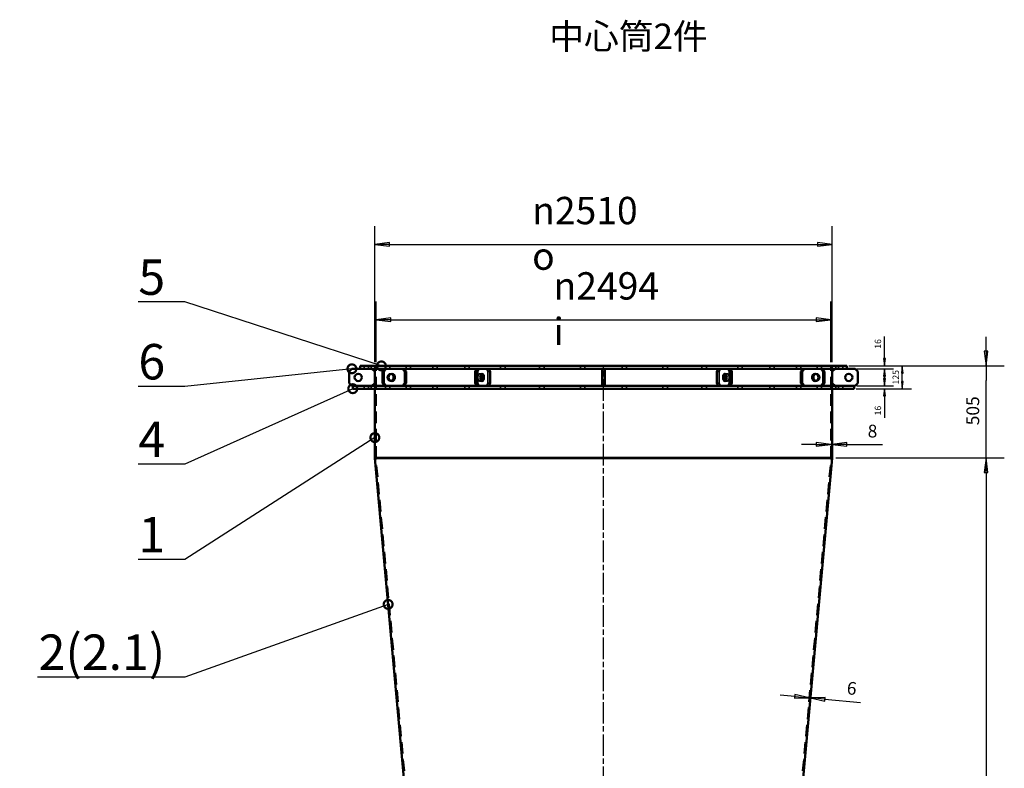
# Model space of a CAD drawing. Units: inches. Extents: x -306164 to 745131, y -1084036 to -1045852.
# Drawn here: x 604002 to 609407, y -1061909 to -1057801 of the extents above; entities that cross this region are included whole.
import ezdxf
from ezdxf import colors
from ezdxf.entities.mleader import LeaderData, LeaderLine
from ezdxf.math import Vec2, Vec3

# ---------------------------------------------------------------- set-up
doc = ezdxf.new("R2010")
doc.units = ezdxf.units.IN
doc.header["$LTSCALE"] = 5
doc.header["$MEASUREMENT"] = 0
doc.header["$PDSIZE"] = -5
doc.linetypes.add('CHAIN', pattern=[0.3543, 0.2362, -0.0295, 0.0591, -0.0295])
doc.linetypes.add('DASHED', pattern=[0.75, 0.5, -0.25])
doc.layers.get('0').update_dxf_attribs({"lineweight": 18})
doc.layers.get('DEFPOINTS').update_dxf_attribs({"lineweight": 18})
for name, color, linetype, lineweight in [('Center Mark (ISO)', 7, 'Continuous', 25), ('Dimension (ISO)', 4, 'Continuous', 25), ('Hidden (ISO)', 5, 'DASHED', 35), ('Symbol (ISO)', 3, 'Continuous', 25), ('Visible (ISO)', 7, 'Continuous', 50)]:
    doc.layers.add(name, color=color, linetype=linetype, lineweight=lineweight)
doc.layers.add('discription', color=3, linetype='Continuous')
doc.styles.add('Note Text (ISO)', font='tahoma.ttf')
doc.dimstyles.new('Default (GB)', dxfattribs={"dimtxt": 70, "dimasz": 80, "dimexe": 100, "dimexo": 20, "dimgap": 15, "dimtad": 1, "dimrnd": 1e-08, "dimdsep": 46, "dimtxsty": 'Note Text (ISO)', "dimblk": 'Filled-1', "dimcen": 0.09, "dimdle": 200, "dimclrd": 256, "dimclre": 256, "dimclrt": 256, "dimazin": 2, "dimtfac": 0.05, "dimtmove": 0, "dimatfit": 3, "dimldrblk": 'Filled-1', "dimfxl": 1, "dimtolj": 1, "dimtzin": 0, "dimlwd": -1, "dimlwe": -1, "dimarcsym": 0})

# ---------------------------------------------------------------- blocks, each defined once
blk = doc.blocks.new('Filled-1')
at = {"color": 0}
for p, q in [((0, 0), (-1, 0.125)), ((-1, 0.125), (-1, -0.125)), ((-1, 0), (0, 0)), ((-1, -0.125), (0, 0))]:
    blk.add_line(p, q, dxfattribs=at)
at = {"color": 0, "flags": 128}
blk.add_lwpolyline([(-1, -0.125), (0, 0), (-1, 0.125), (-1, -0.125)], dxfattribs=at)
at = {"color": 0}
blk.add_solid([(-1, -0.125), (0, 0), (-1, 0.125), (-1, -0.125)], dxfattribs=at)
blk = doc.blocks.new('*D22809')
at = {"layer": 'DEFPOINTS', "color": 0, "transparency": 16777216}
for p in [(608453.6, -1059447.8), (605959.6, -1059701.1), (608453.6, -1059701.1)]:
    blk.add_point(p, dxfattribs=at)
at = {"layer": 'Dimension (ISO)', "transparency": 16777216}
for p, q in [((605959.6, -1059681.1), (605959.6, -1059347.8)), ((608453.6, -1059681.1), (608453.6, -1059347.8)), ((606039.6, -1059447.8), (608373.6, -1059447.8))]:
    blk.add_line(p, q, dxfattribs=at)
at = {"layer": 'Dimension (ISO)', "transparency": 16777216, "xscale": 80, "yscale": 80, "zscale": 80, "rotation": 180}
blk.add_blockref('Filled-1', (605959.6, -1059447.8), dxfattribs=at)
at = {"layer": 'Dimension (ISO)', "transparency": 16777216, "xscale": 80, "yscale": 80, "zscale": 80}
blk.add_blockref('Filled-1', (608453.6, -1059447.8), dxfattribs=at)
at = {"layer": 'Dimension (ISO)', "transparency": 16777216, "insert": (606932.4, -1059187.1), "char_height": 70, "attachment_point": 1, "style": 'Note Text (ISO)'}
blk.add_mtext('\\A1;\\fAIGDT|b0|i0;\\H150.0000;n\\fTahoma|b0|i0;\\H150.0000;2494 i', dxfattribs=at)
blk = doc.blocks.new('*D22810')
at = {"layer": 'DEFPOINTS', "color": 0, "transparency": 16777216}
for p in [(608461.6, -1059034.3), (605951.6, -1059701.1), (608461.6, -1059701.1)]:
    blk.add_point(p, dxfattribs=at)
at = {"layer": 'Dimension (ISO)', "transparency": 16777216}
for p, q in [((605951.6, -1059681.1), (605951.6, -1058934.3)), ((608461.6, -1059681.1), (608461.6, -1058934.3)), ((606031.6, -1059034.3), (608381.6, -1059034.3))]:
    blk.add_line(p, q, dxfattribs=at)
at = {"layer": 'Dimension (ISO)', "transparency": 16777216, "xscale": 80, "yscale": 80, "zscale": 80, "rotation": 180}
blk.add_blockref('Filled-1', (605951.6, -1059034.3), dxfattribs=at)
at = {"layer": 'Dimension (ISO)', "transparency": 16777216, "xscale": 80, "yscale": 80, "zscale": 80}
blk.add_blockref('Filled-1', (608461.6, -1059034.3), dxfattribs=at)
at = {"layer": 'Dimension (ISO)', "transparency": 16777216, "insert": (606815, -1058773.6), "char_height": 70, "attachment_point": 1, "style": 'Note Text (ISO)'}
blk.add_mtext('\\A1;\\fAIGDT|b0|i0;\\H150.0000;n\\fTahoma|b0|i0;\\H150.0000;2510 o', dxfattribs=at)
blk = doc.blocks.new('*D22811')
at = {"layer": 'DEFPOINTS', "color": 0, "transparency": 16777216}
for p in [(608453.6, -1060017.9), (608461.6, -1060017.9), (608461.6, -1060132.1)]:
    blk.add_point(p, dxfattribs=at)
at = {"layer": 'Dimension (ISO)', "transparency": 16777216}
for p, q in [((608373.6, -1060132.1), (608293.6, -1060132.1)), ((608453.6, -1060132.1), (608461.6, -1060132.1)), ((608541.6, -1060132.1), (608737.2, -1060132.1))]:
    blk.add_line(p, q, dxfattribs=at)
at = {"layer": 'Dimension (ISO)', "transparency": 16777216, "xscale": 80, "yscale": 80, "zscale": 80}
blk.add_blockref('Filled-1', (608453.6, -1060132.1), dxfattribs=at)
at = {"layer": 'Dimension (ISO)', "transparency": 16777216, "xscale": 80, "yscale": 80, "zscale": 80, "rotation": 180}
blk.add_blockref('Filled-1', (608461.6, -1060132.1), dxfattribs=at)
at = {"layer": 'Dimension (ISO)', "transparency": 16777216, "insert": (608656.6, -1060023.9), "char_height": 70, "attachment_point": 1, "style": 'Note Text (ISO)'}
blk.add_mtext('\\A1;8', dxfattribs=at)
blk = doc.blocks.new('*D22812')
at = {"layer": 'DEFPOINTS', "color": 0, "transparency": 16777216}
for p in [(608342.1, -1061522.9), (608308.3, -1061829.1), (608314.3, -1061829.6)]:
    blk.add_point(p, dxfattribs=at)
at = {"layer": 'Dimension (ISO)', "transparency": 16777216}
for p, q in [((608256.4, -1061515.2), (608176.8, -1061507.9)), ((608336.1, -1061522.4), (608342.1, -1061522.9)), ((608421.8, -1061530.2), (608616.4, -1061547.8))]:
    blk.add_line(p, q, dxfattribs=at)
at = {"layer": 'Dimension (ISO)', "transparency": 16777216, "xscale": 80, "yscale": 80, "zscale": 80}
for p, rotation in [((608336.1, -1061522.4), 354.8142984407589), ((608342.1, -1061522.9), 174.8142984407589)]:
    blk.add_blockref('Filled-1', p, dxfattribs=dict(at, rotation=rotation))
at = {"layer": 'Dimension (ISO)', "transparency": 16777216, "insert": (608546, -1061433.2), "char_height": 70, "attachment_point": 1, "rotation": 354.8143, "style": 'Note Text (ISO)'}
blk.add_mtext('\\A1;6', dxfattribs=at)
blk = doc.blocks.new('*D22814')
at = {"layer": 'DEFPOINTS', "color": 0, "transparency": 16777216}
for p in [(608461.6, -1060206.1), (608176.6, -1064556.1), (609306.6, -1064556.1)]:
    blk.add_point(p, dxfattribs=at)
at = {"layer": 'Dimension (ISO)', "transparency": 16777216}
for p, q in [((608481.6, -1060206.1), (609406.6, -1060206.1)), ((609306.6, -1060286.1), (609306.6, -1064476.1)), ((608196.6, -1064556.1), (609406.6, -1064556.1))]:
    blk.add_line(p, q, dxfattribs=at)
at = {"layer": 'Dimension (ISO)', "transparency": 16777216, "xscale": 80, "yscale": 80, "zscale": 80}
for p, rotation in [((609306.6, -1060206.1), 90), ((609306.6, -1064556.1), 270)]:
    blk.add_blockref('Filled-1', p, dxfattribs=dict(at, rotation=rotation))
at = {"layer": 'Dimension (ISO)', "transparency": 16777216, "insert": (609198.7, -1062425.7), "char_height": 70, "attachment_point": 1, "rotation": 90, "style": 'Note Text (ISO)'}
blk.add_mtext('\\A1;4350', dxfattribs=at)
blk = doc.blocks.new('*D22815')
at = {"layer": 'DEFPOINTS', "color": 0, "transparency": 16777216}
for p in [(608542.6, -1059701.1), (609306.6, -1059701.1), (608461.6, -1060206.1)]:
    blk.add_point(p, dxfattribs=at)
at = {"layer": 'Dimension (ISO)', "transparency": 16777216}
for p, q in [((609306.6, -1059621.1), (609306.6, -1059541.1)), ((608562.6, -1059701.1), (609406.6, -1059701.1)), ((609306.6, -1059701.1), (609306.6, -1059781.1)), ((609306.6, -1060126.1), (609306.6, -1059781.1)), ((609306.6, -1060206.1), (609306.6, -1060126.1)), ((608481.6, -1060206.1), (609406.6, -1060206.1)), ((609306.6, -1060286.1), (609306.6, -1060366.1))]:
    blk.add_line(p, q, dxfattribs=at)
at = {"layer": 'Dimension (ISO)', "transparency": 16777216, "xscale": 80, "yscale": 80, "zscale": 80}
for p, rotation in [((609306.6, -1059701.1), 270), ((609306.6, -1060206.1), 90)]:
    blk.add_blockref('Filled-1', p, dxfattribs=dict(at, rotation=rotation))
at = {"layer": 'Dimension (ISO)', "transparency": 16777216, "insert": (609198.7, -1060027), "char_height": 70, "attachment_point": 1, "rotation": 90, "style": 'Note Text (ISO)'}
blk.add_mtext('\\A1;505', dxfattribs=at)
blk = doc.blocks.new('_DotSmall')
at = {"color": 0, "linetype": 'ByBlock', "const_width": 0.5}
blk.add_lwpolyline([(-0.0625, 0, 1), (0.0625, 0, 1)], format="xyb", close=True, dxfattribs=at)
blk = doc.blocks.new('*D22823')
at = {"layer": 'DEFPOINTS', "color": 0, "transparency": 16777216}
for p in [(608542.6, -1059701.1), (608846.4, -1059701.1), (608582.6, -1059826.1)]:
    blk.add_point(p, dxfattribs=at)
at = {"layer": 'Dimension (ISO)', "transparency": 16777216}
for p, q in [((608552.6, -1059701.1), (608896.4, -1059701.1)), ((608846.4, -1059786.1), (608846.4, -1059741.1)), ((608592.6, -1059826.1), (608896.4, -1059826.1))]:
    blk.add_line(p, q, dxfattribs=at)
at = {"layer": 'Dimension (ISO)', "transparency": 16777216, "xscale": 40, "yscale": 40, "zscale": 40}
for p, rotation in [((608846.4, -1059701.1), 90), ((608846.4, -1059826.1), 270)]:
    blk.add_blockref('Filled-1', p, dxfattribs=dict(at, rotation=rotation))
at = {"layer": 'Dimension (ISO)', "transparency": 16777216, "insert": (608810.6, -1059763.6), "char_height": 35, "attachment_point": 5, "rotation": 90, "style": 'Note Text (ISO)'}
blk.add_mtext('\\A1;125', dxfattribs=at)
blk = doc.blocks.new('*D22824')
at = {"layer": 'DEFPOINTS', "color": 0, "transparency": 16777216}
for p in [(608542.6, -1059701.1), (608587.6, -1059717.1), (608748.6, -1059701.1)]:
    blk.add_point(p, dxfattribs=at)
at = {"layer": 'Dimension (ISO)', "transparency": 16777216}
for p, q in [((608748.6, -1059661.1), (608748.6, -1059540.4)), ((608552.6, -1059701.1), (608798.6, -1059701.1)), ((608597.6, -1059717.1), (608798.6, -1059717.1)), ((608748.6, -1059757.1), (608748.6, -1059797.1))]:
    blk.add_line(p, q, dxfattribs=at)
at = {"layer": 'Dimension (ISO)', "transparency": 16777216, "xscale": 40, "yscale": 40, "zscale": 40}
for p, rotation in [((608748.6, -1059701.1), 270), ((608748.6, -1059717.1), 90)]:
    blk.add_blockref('Filled-1', p, dxfattribs=dict(at, rotation=rotation))
at = {"layer": 'Dimension (ISO)', "transparency": 16777216, "insert": (608712.9, -1059580.7), "char_height": 35, "attachment_point": 5, "rotation": 90, "style": 'Note Text (ISO)'}
blk.add_mtext('\\A1;16', dxfattribs=at)
blk = doc.blocks.new('*D22825')
at = {"layer": 'DEFPOINTS', "color": 0, "transparency": 16777216}
for p in [(608582.6, -1059826.1), (608587.6, -1059810.1), (608748.6, -1059826.1)]:
    blk.add_point(p, dxfattribs=at)
at = {"layer": 'Dimension (ISO)', "transparency": 16777216}
for p, q in [((608748.6, -1059770.1), (608748.6, -1059730.1)), ((608592.6, -1059826.1), (608798.6, -1059826.1)), ((608597.6, -1059810.1), (608798.6, -1059810.1)), ((608748.6, -1059866.1), (608748.6, -1059986.7))]:
    blk.add_line(p, q, dxfattribs=at)
at = {"layer": 'Dimension (ISO)', "transparency": 16777216, "xscale": 40, "yscale": 40, "zscale": 40}
for p, rotation in [((608748.6, -1059810.1), 270), ((608748.6, -1059826.1), 90)]:
    blk.add_blockref('Filled-1', p, dxfattribs=dict(at, rotation=rotation))
at = {"layer": 'Dimension (ISO)', "transparency": 16777216, "insert": (608712.9, -1059946.4), "char_height": 35, "attachment_point": 5, "rotation": 90, "style": 'Note Text (ISO)'}
blk.add_mtext('\\A1;16', dxfattribs=at)

msp = doc.modelspace()

# ---------------------------------------------------------------- linework, layer by layer
at = {"layer": 'Center Mark (ISO)', "linetype": 'CHAIN', "ltscale": 100}
msp.add_line((607206.602, -1064675.539), (607206.602, -1059698.572), dxfattribs=at)
at = {"layer": 'Hidden (ISO)', "ltscale": 25.80229}
for p, q in [((605892.078, -1059701.072), (605892.078, -1059717.072)), ((605916.078, -1059701.072), (605916.078, -1059717.072)), ((605931.654, -1059701.072), (605931.654, -1059717.072)), ((605950.602, -1059717.072), (605950.602, -1059701.072)), ((605951.602, -1059717.072), (605951.602, -1059701.072)), ((605955.654, -1059701.072), (605955.654, -1059717.072)), ((606009.605, -1059701.072), (606009.605, -1059717.072)), ((606033.605, -1059701.072), (606033.605, -1059717.072)), ((606115.124, -1059732.072), (606115.124, -1059796.072)), ((606123.561, -1059701.072), (606123.561, -1059717.072)), ((606147.561, -1059701.072), (606147.561, -1059717.072)), ((606270.06, -1059701.072), (606270.06, -1059717.072)), ((606294.06, -1059701.072), (606294.06, -1059717.072)), ((606444.651, -1059701.072), (606444.651, -1059717.072)), ((606468.651, -1059701.072), (606468.651, -1059717.072)), ((606572.107, -1059732.072), (606572.107, -1059796.072)), ((606642.029, -1059701.072), (606642.029, -1059717.072)), ((606666.029, -1059701.072), (606666.029, -1059717.072)), ((606856.196, -1059701.072), (606856.196, -1059717.072)), ((606880.196, -1059701.072), (606880.196, -1059717.072)), ((607080.646, -1059701.072), (607080.646, -1059717.072)), ((607104.646, -1059701.072), (607104.646, -1059717.072)), ((607308.558, -1059701.072), (607308.558, -1059717.072)), ((607332.558, -1059701.072), (607332.558, -1059717.072)), ((607533.008, -1059701.072), (607533.008, -1059717.072)), ((607557.008, -1059701.072), (607557.008, -1059717.072)), ((607747.176, -1059701.072), (607747.176, -1059717.072)), ((607771.176, -1059701.072), (607771.176, -1059717.072)), ((607841.097, -1059796.072), (607841.097, -1059732.072)), ((607944.553, -1059701.072), (607944.553, -1059717.072)), ((607968.553, -1059701.072), (607968.553, -1059717.072)), ((608119.144, -1059701.072), (608119.144, -1059717.072)), ((608143.144, -1059701.072), (608143.144, -1059717.072)), ((608265.644, -1059701.072), (608265.644, -1059717.072)), ((608289.644, -1059701.072), (608289.644, -1059717.072)), ((608298.08, -1059796.072), (608298.08, -1059732.072)), ((608379.6, -1059701.072), (608379.6, -1059717.072)), ((608403.6, -1059701.072), (608403.6, -1059717.072)), ((608457.55, -1059701.072), (608457.55, -1059717.072)), ((608461.602, -1059717.072), (608461.602, -1059701.072)), ((608462.602, -1059717.072), (608462.602, -1059701.072)), ((608481.55, -1059701.072), (608481.55, -1059717.072)), ((608497.127, -1059701.072), (608497.127, -1059717.072)), ((608521.127, -1059701.072), (608521.127, -1059717.072))]:
    msp.add_line(p, q, dxfattribs=at)
at = {"layer": 'Hidden (ISO)', "ltscale": 25.449524}
for p, q in [((605959.602, -1060206.072), (605959.602, -1059701.072)), ((608453.602, -1060206.072), (608453.602, -1059701.072))]:
    msp.add_line(p, q, dxfattribs=at)
at = {"layer": 'Hidden (ISO)', "ltscale": 24.189648}
for p, q in [((606037.182, -1059744.072), (606044.682, -1059744.072)), ((606115.124, -1059732.072), (606122.624, -1059732.072)), ((606527.107, -1059744.072), (606540.097, -1059744.072)), ((606572.107, -1059732.072), (606585.097, -1059732.072)), ((607199.102, -1059744.072), (607214.102, -1059744.072)), ((607828.107, -1059732.072), (607841.097, -1059732.072)), ((607873.107, -1059744.072), (607886.097, -1059744.072)), ((608290.58, -1059732.072), (608298.08, -1059732.072)), ((608368.522, -1059744.072), (608376.022, -1059744.072)), ((606037.182, -1059784.072), (606044.682, -1059784.072)), ((606115.124, -1059795.072), (606122.624, -1059795.072)), ((606527.107, -1059784.072), (606540.097, -1059784.072)), ((606572.107, -1059795.072), (606585.097, -1059795.072)), ((607199.102, -1059784.072), (607214.102, -1059784.072)), ((607828.107, -1059795.072), (607841.097, -1059795.072)), ((607873.107, -1059784.072), (607886.097, -1059784.072)), ((608290.58, -1059795.072), (608298.08, -1059795.072)), ((608368.522, -1059784.072), (608376.022, -1059784.072)), ((605892.078, -1059811.072), (605892.078, -1059826.072)), ((605916.078, -1059811.072), (605916.078, -1059826.072)), ((605931.654, -1059811.072), (605931.654, -1059826.072)), ((605950.602, -1059826.072), (605950.602, -1059811.072)), ((605951.602, -1059826.072), (605951.602, -1059811.072)), ((605955.654, -1059811.072), (605955.654, -1059826.072)), ((606009.605, -1059811.072), (606009.605, -1059826.072)), ((606033.605, -1059811.072), (606033.605, -1059826.072)), ((606123.561, -1059811.072), (606123.561, -1059826.072)), ((606147.561, -1059811.072), (606147.561, -1059826.072)), ((606270.06, -1059811.072), (606270.06, -1059826.072)), ((606294.06, -1059811.072), (606294.06, -1059826.072)), ((606444.651, -1059811.072), (606444.651, -1059826.072)), ((606468.651, -1059811.072), (606468.651, -1059826.072)), ((606642.029, -1059811.072), (606642.029, -1059826.072)), ((606666.029, -1059811.072), (606666.029, -1059826.072)), ((606856.196, -1059811.072), (606856.196, -1059826.072)), ((606880.196, -1059811.072), (606880.196, -1059826.072)), ((607080.646, -1059811.072), (607080.646, -1059826.072)), ((607104.646, -1059811.072), (607104.646, -1059826.072)), ((607308.558, -1059811.072), (607308.558, -1059826.072)), ((607332.558, -1059811.072), (607332.558, -1059826.072)), ((607533.008, -1059811.072), (607533.008, -1059826.072)), ((607557.008, -1059811.072), (607557.008, -1059826.072)), ((607747.176, -1059811.072), (607747.176, -1059826.072)), ((607771.176, -1059811.072), (607771.176, -1059826.072)), ((607944.553, -1059811.072), (607944.553, -1059826.072)), ((607968.553, -1059811.072), (607968.553, -1059826.072)), ((608119.144, -1059811.072), (608119.144, -1059826.072)), ((608143.144, -1059811.072), (608143.144, -1059826.072)), ((608265.644, -1059811.072), (608265.644, -1059826.072)), ((608289.644, -1059811.072), (608289.644, -1059826.072)), ((608379.6, -1059811.072), (608379.6, -1059826.072)), ((608403.6, -1059811.072), (608403.6, -1059826.072)), ((608457.55, -1059811.072), (608457.55, -1059826.072)), ((608461.602, -1059826.072), (608461.602, -1059811.072)), ((608462.602, -1059826.072), (608462.602, -1059811.072)), ((608481.55, -1059811.072), (608481.55, -1059826.072)), ((608497.127, -1059811.072), (608497.127, -1059826.072)), ((608521.127, -1059811.072), (608521.127, -1059826.072))]:
    msp.add_line(p, q, dxfattribs=at)
at = {"layer": 'Hidden (ISO)', "ltscale": 25.656996}
for p, q in [((606102.134, -1059717.072), (606115.124, -1059732.072)), ((606564.607, -1059717.072), (606572.107, -1059732.072)), ((607841.097, -1059732.072), (607848.597, -1059717.072)), ((608298.08, -1059732.072), (608311.071, -1059717.072)), ((606115.124, -1059795.072), (606102.134, -1059810.072)), ((606572.107, -1059795.072), (606564.607, -1059810.072)), ((607848.597, -1059810.072), (607841.097, -1059795.072)), ((608311.071, -1059810.072), (608298.08, -1059795.072))]:
    msp.add_line(p, q, dxfattribs=at)
at = {"layer": 'Hidden (ISO)', "ltscale": 25.413237}
for p, q in [((606337.451, -1064391.205), (605957.627, -1060206.072)), ((608075.754, -1064391.205), (608455.578, -1060206.072))]:
    msp.add_line(p, q, dxfattribs=at)
at = {"layer": 'Hidden (ISO)', "ltscale": 24.729156}
for centre, major_axis in [((606037.182, -1059764.072), (0, 20)), ((608376.022, -1059764.072), (0, -20))]:
    msp.add_ellipse(centre, major_axis=major_axis, ratio=0.8660254, start_param=6.06495079, end_param=9.64301248, dxfattribs=at)
at = {"layer": 'Hidden (ISO)', "ltscale": 25.928432}
for centre, major_axis in [((606527.107, -1059764.072), (0, 20)), ((607886.097, -1059764.072), (0, -20))]:
    msp.add_ellipse(centre, major_axis=major_axis, ratio=0.5, start_param=5.57623358, end_param=10.13172969, dxfattribs=at)
at = {"layer": 'Visible (ISO)'}
for p, q in [((605825.602, -1059717.072), (605810.602, -1059732.072)), ((605810.602, -1059732.072), (605810.602, -1059796.072)), ((605870.623, -1059717.072), (605825.602, -1059717.072)), ((608542.602, -1059701.072), (605870.602, -1059701.072)), ((605870.602, -1059717.072), (605870.602, -1059701.072)), ((606006.871, -1059717.072), (605870.623, -1059717.072)), ((605950.602, -1059732.072), (605935.602, -1059717.072)), ((605950.602, -1059796.072), (605950.602, -1059732.072)), ((605951.602, -1059811.072), (605951.602, -1059717.072)), ((605993.881, -1059732.072), (606006.871, -1059717.072)), ((605993.881, -1059796.072), (605993.881, -1059732.072)), ((605993.881, -1059732.072), (606001.381, -1059732.072)), ((606014.371, -1059717.072), (606001.381, -1059732.072)), ((606001.381, -1059732.072), (606001.381, -1059796.072)), ((606006.871, -1059717.072), (606014.371, -1059717.072)), ((606053.361, -1059717.072), (606014.371, -1059717.072)), ((606509.607, -1059717.072), (606053.361, -1059717.072)), ((606122.624, -1059732.072), (606109.634, -1059717.072)), ((606122.624, -1059796.072), (606122.624, -1059732.072)), ((606502.107, -1059732.072), (606509.607, -1059717.072)), ((606502.107, -1059796.072), (606502.107, -1059732.072)), ((606502.107, -1059732.072), (606515.097, -1059732.072)), ((606509.607, -1059717.072), (606522.597, -1059717.072)), ((606522.597, -1059717.072), (606515.097, -1059732.072)), ((606515.097, -1059732.072), (606515.097, -1059796.072)), ((606545.108, -1059717.072), (606522.597, -1059717.072)), ((607199.102, -1059717.072), (606545.108, -1059717.072)), ((606585.097, -1059732.072), (606577.597, -1059717.072)), ((606585.097, -1059796.072), (606585.097, -1059732.072)), ((607199.102, -1059717.072), (607214.102, -1059717.072)), ((607199.102, -1059732.072), (607199.102, -1059717.072)), ((607199.102, -1059796.072), (607199.102, -1059732.072)), ((607199.102, -1059732.072), (607214.102, -1059732.072)), ((607214.102, -1059717.072), (607214.102, -1059732.072)), ((607868.097, -1059717.072), (607214.102, -1059717.072)), ((607214.102, -1059732.072), (607214.102, -1059796.072)), ((607835.607, -1059717.072), (607828.107, -1059732.072)), ((607828.107, -1059732.072), (607828.107, -1059796.072)), ((607890.607, -1059717.072), (607868.097, -1059717.072)), ((607890.607, -1059717.072), (607903.597, -1059717.072)), ((607898.107, -1059732.072), (607890.607, -1059717.072)), ((607898.107, -1059796.072), (607898.107, -1059732.072)), ((607898.107, -1059732.072), (607911.097, -1059732.072)), ((607903.597, -1059717.072), (607911.097, -1059732.072)), ((608359.844, -1059717.072), (607903.597, -1059717.072)), ((607911.097, -1059732.072), (607911.097, -1059796.072)), ((608303.571, -1059717.072), (608290.58, -1059732.072)), ((608290.58, -1059732.072), (608290.58, -1059796.072)), ((608398.833, -1059717.072), (608359.844, -1059717.072)), ((608398.833, -1059717.072), (608406.333, -1059717.072)), ((608411.824, -1059732.072), (608398.833, -1059717.072)), ((608406.333, -1059717.072), (608419.324, -1059732.072)), ((608542.581, -1059717.072), (608406.333, -1059717.072)), ((608411.824, -1059796.072), (608411.824, -1059732.072)), ((608411.824, -1059732.072), (608419.324, -1059732.072)), ((608419.324, -1059732.072), (608419.324, -1059796.072)), ((608461.602, -1059811.072), (608461.602, -1059717.072)), ((608477.602, -1059717.072), (608462.602, -1059732.072)), ((608462.602, -1059732.072), (608462.602, -1059796.072)), ((608587.602, -1059717.072), (608542.581, -1059717.072)), ((608542.602, -1059717.072), (608542.602, -1059701.072)), ((608602.602, -1059732.072), (608587.602, -1059717.072)), ((608602.602, -1059796.072), (608602.602, -1059732.072)), ((605810.602, -1059795.072), (605825.602, -1059810.072)), ((605935.602, -1059810.072), (605950.602, -1059795.072)), ((606006.871, -1059810.072), (605993.881, -1059795.072)), ((605993.881, -1059795.072), (606001.381, -1059795.072)), ((606001.381, -1059795.072), (606014.371, -1059810.072)), ((606109.634, -1059810.072), (606122.624, -1059795.072)), ((606509.607, -1059810.072), (606502.107, -1059795.072)), ((606502.107, -1059795.072), (606515.097, -1059795.072)), ((606515.097, -1059795.072), (606522.597, -1059810.072)), ((606577.597, -1059810.072), (606585.097, -1059795.072)), ((607199.102, -1059810.072), (607199.102, -1059795.072)), ((607199.102, -1059795.072), (607214.102, -1059795.072)), ((607214.102, -1059795.072), (607214.102, -1059810.072)), ((607828.107, -1059795.072), (607835.607, -1059810.072)), ((607890.607, -1059810.072), (607898.107, -1059795.072)), ((607898.107, -1059795.072), (607911.097, -1059795.072)), ((607911.097, -1059795.072), (607903.597, -1059810.072)), ((608290.58, -1059795.072), (608303.571, -1059810.072)), ((608398.833, -1059810.072), (608411.824, -1059795.072)), ((608419.324, -1059795.072), (608406.333, -1059810.072)), ((608411.824, -1059795.072), (608419.324, -1059795.072)), ((608462.602, -1059796.072), (608477.602, -1059811.072)), ((608587.602, -1059810.072), (608602.602, -1059795.072)), ((605825.602, -1059810.072), (605830.623, -1059810.072)), ((605830.602, -1059826.072), (605830.602, -1059811.072)), ((608582.602, -1059826.072), (605830.602, -1059826.072)), ((606006.871, -1059810.072), (605830.623, -1059810.072)), ((605951.602, -1060206.072), (605951.602, -1059826.072)), ((606006.871, -1059810.072), (606014.371, -1059810.072)), ((606014.371, -1059810.072), (606018.719, -1059810.072)), ((606509.607, -1059811.072), (606018.719, -1059811.072)), ((606509.607, -1059810.072), (606522.597, -1059810.072)), ((606522.597, -1059810.072), (606525.108, -1059810.072)), ((607199.102, -1059810.072), (606525.108, -1059810.072)), ((607199.102, -1059810.072), (607214.102, -1059810.072)), ((607888.097, -1059810.072), (607214.102, -1059810.072)), ((607888.097, -1059810.072), (607890.607, -1059810.072)), ((607890.607, -1059810.072), (607903.597, -1059810.072)), ((608394.486, -1059810.072), (607903.597, -1059810.072)), ((608394.486, -1059810.072), (608398.833, -1059810.072)), ((608398.833, -1059810.072), (608406.333, -1059810.072)), ((608582.582, -1059810.072), (608406.333, -1059810.072)), ((608461.602, -1060206.072), (608461.602, -1059826.072)), ((608582.582, -1059810.072), (608587.602, -1059810.072)), ((608582.602, -1059826.072), (608582.602, -1059811.072)), ((608461.602, -1060206.072), (605951.602, -1060206.072)), ((605957.627, -1060206.072), (605951.651, -1060206.614)), ((608461.553, -1060206.614), (605951.651, -1060206.614)), ((606236.636, -1063346.747), (605951.651, -1060206.614)), ((608176.569, -1063346.747), (608461.553, -1060206.614)), ((608455.578, -1060206.072), (608461.553, -1060206.614))]:
    msp.add_line(p, q, dxfattribs=at)
for centre in [(605860.602, -1059764.072), (608552.602, -1059764.072)]:
    msp.add_circle(centre, 20, dxfattribs=at)
for centre, major_axis, ratio in [((606044.682, -1059764.072), (0, 20), 0.8660254), ((606540.097, -1059764.072), (0, 20), 0.5), ((607873.107, -1059764.072), (0, -20), 0.5), ((608368.522, -1059764.072), (0, -20), 0.8660254)]:
    msp.add_ellipse(centre, major_axis=major_axis, ratio=ratio, dxfattribs=at)
for centre, major_axis, ratio, start_param, end_param in [((606037.182, -1059764.072), (0, -20), 0.8660254, 0.21823451, 2.92335814), ((606527.107, -1059764.072), (0, 20), 0.5, 3.84854438, 5.57623358), ((607886.097, -1059764.072), (0, -20), 0.5, 3.84854438, 5.57623358), ((608376.022, -1059764.072), (0, 20), 0.8660254, 0.21823451, 2.92335814)]:
    msp.add_ellipse(centre, major_axis=major_axis, ratio=ratio, start_param=start_param, end_param=end_param, dxfattribs=at)

# ---------------------------------------------------------------- texts
at = {"layer": 'Symbol (ISO)', "insert": (606908.636, -1057822.669), "char_height": 140, "attachment_point": 1, "style": 'Note Text (ISO)'}
msp.add_mtext('{\\fSimSun|b0|i0|c134|p2;中心筒}2{\\fSimSun|b0|i0|c134|p2;件}', dxfattribs=at)

# ---------------------------------------------------------------- dimensions: what is measured, and where the dimension line sits
at = {"layer": 'Dimension (ISO)'}
for base, p1, p2, text, picture, middle in [((608461.602, -1059034.311), (605951.602, -1059701.072), (608461.602, -1059701.072), '\\fAIGDT|b0|i0;\\H150.0000;n\\fTahoma|b0|i0;\\H150.0000;<> o', '*D22810', (607206.602, -1059034.311)), ((608453.602, -1059447.767), (605959.602, -1059701.072), (608453.602, -1059701.072), '\\fAIGDT|b0|i0;\\H150.0000;n\\fTahoma|b0|i0;\\H150.0000;<> i', '*D22809', (607288.042, -1059447.767))]:
    dim = msp.add_linear_dim(base=base, p1=p1, p2=p2, angle=180, text=text, dimstyle='Default (GB)', override={"dimgap": 35, "dimdec": 1, "dimtol": 0, "dimlim": 0, "dimtp": 0, "dimtm": 0, "dimtdec": 2, "dimtofl": 0, "dimatfit": 1}, dxfattribs=at)
    dim.commit()
    dim.dimension.update_dxf_attribs({"geometry": picture, "text_midpoint": middle, "dimtype": 160})
for base, p1, p2, angle, override, picture, middle in [((609306.602, -1059701.072), (608461.602, -1060206.072), (608542.602, -1059701.072), 90, {"dimgap": 35, "dimdec": 1, "dimtol": 0, "dimlim": 0, "dimtp": 0, "dimtm": 0, "dimtdec": 2, "dimtofl": 0}, '*D22815', (609306.602, -1059953.572)), ((609306.602, -1064556.072), (608461.602, -1060206.072), (608176.602, -1064556.072), 270, {"dimgap": 35, "dimdec": 1, "dimtol": 0, "dimlim": 0, "dimtp": 0, "dimtm": 0, "dimtdec": 2, "dimtofl": 0, "dimatfit": 1}, '*D22814', (609306.602, -1062323.477)), ((608342.09, -1061522.933), (608308.281, -1061829.08), (608314.256, -1061829.622), 354.814298, {"dimgap": 35, "dimdec": 1, "dimse1": 1, "dimse2": 1, "dimatfit": 1}, '*D22812', (608558.905, -1061542.61))]:
    dim = msp.add_linear_dim(base=base, p1=p1, p2=p2, angle=angle, dimstyle='Default (GB)', override=override, dxfattribs=at)
    dim.commit()
    dim.dimension.update_dxf_attribs({"geometry": picture, "text_midpoint": middle, "dimtype": 160})
for base, p1, p2, picture, middle in [((608748.58, -1059701.072), (608587.602, -1059717.072), (608542.602, -1059701.072), '*D22824', (608712.886, -1059580.736)), ((608846.372, -1059701.072), (608582.602, -1059826.072), (608542.602, -1059701.072), '*D22823', (608810.643, -1059763.572)), ((608748.58, -1059826.072), (608587.602, -1059810.072), (608582.602, -1059826.072), '*D22825', (608712.886, -1059946.408))]:
    dim = msp.add_linear_dim(base=base, p1=p1, p2=p2, angle=90, dimstyle='Default (GB)', override={"dimscale": 0.5, "dimgap": 35, "dimdec": 1, "dimtofl": 0}, dxfattribs=at)
    dim.commit()
    dim.dimension.update_dxf_attribs({"geometry": picture, "text_midpoint": middle})
dim = msp.add_linear_dim(base=(608461.602, -1060132.121), p1=(608453.602, -1060017.872), p2=(608461.602, -1060017.872), dimstyle='Default (GB)', override={"dimgap": 35, "dimdec": 1, "dimse1": 1, "dimse2": 1, "dimatfit": 1}, dxfattribs=at)
dim.commit()
dim.dimension.update_dxf_attribs({"geometry": '*D22811', "text_midpoint": (608679.403, -1060132.121), "dimtype": 160})

# ---------------------------------------------------------------- next in the draw order: leaders
at = {"layer": 'discription'}
ml = msp.add_multileader_mtext('Standard', dxfattribs=at)
ml.set_content('5', color=256)
ml.set_leader_properties()
ml.set_arrow_properties(name='DOTSMALL')
ml.build(insert=Vec2(0, 0))
ml.multileader.update_dxf_attribs({"text_left_attachment_type": 6, "text_right_attachment_type": 6, "dogleg_length": 0.1, "arrow_head_size": 97.2, "scale": 1200})
ctx = ml.context
ctx.base_point, ctx.scale, ctx.char_height, ctx.arrow_head_size, ctx.landing_gap_size, ctx.plane_origin = Vec3(604695.362, -1059350.038), 1200, 194.4, 97.2, 0, Vec3(604944.245, -1057926.953)
ctx.left_attachment, ctx.right_attachment, ctx.text_align_type = 6, 6, 2
notes = []
notes.append((ctx, [(1, (1, 1, 0), (604908.708, -1059350.038), (-1, 0), 108, [(0, [(605987.594, -1059701.072)], 0, [])])]))
ctx.mtext.insert, ctx.mtext.alignment, ctx.mtext.flow_direction = Vec3(604800.708, -1059116.758), 3, 5
ctx.mtext.has_bg_fill, ctx.mtext.bg_color, ctx.mtext.bg_scale_factor, ctx.mtext.bg_transparency, ctx.mtext.use_window_bg_color = 1, -1027028792, 1.5, 0, 1
ml = msp.add_multileader_mtext('Standard', dxfattribs=at)
ml.set_content('1', color=256)
ml.set_leader_properties()
ml.set_arrow_properties(name='DOTSMALL')
ml.build(insert=Vec2(0, 0))
ml.multileader.update_dxf_attribs({"text_left_attachment_type": 6, "text_right_attachment_type": 6, "dogleg_length": 0.1, "arrow_head_size": 97.2, "scale": 1200})
ctx = ml.context
ctx.base_point, ctx.scale, ctx.char_height, ctx.arrow_head_size, ctx.landing_gap_size, ctx.plane_origin = Vec3(604721.427, -1060763.965), 1200, 194.4, 97.2, 0, Vec3(604944.245, -1059262.47)
ctx.left_attachment, ctx.right_attachment, ctx.text_align_type = 6, 6, 2
notes.append((ctx, [(1, (1, 1, 0), (604908.708, -1060763.965), (-1, 0), 108, [(0, [(605951.602, -1060094.403)], 0, [])])]))
ctx.mtext.insert, ctx.mtext.alignment, ctx.mtext.flow_direction = Vec3(604800.708, -1060530.685), 3, 5
ctx.mtext.has_bg_fill, ctx.mtext.bg_color, ctx.mtext.bg_scale_factor, ctx.mtext.bg_transparency, ctx.mtext.use_window_bg_color = 1, -1027028792, 1.5, 0, 1
ml = msp.add_multileader_mtext('Standard', dxfattribs=at)
ml.set_content('2(2.1)', color=256)
ml.set_leader_properties()
ml.set_arrow_properties(name='DOTSMALL')
ml.build(insert=Vec2(0, 0))
ml.multileader.update_dxf_attribs({"text_left_attachment_type": 6, "text_right_attachment_type": 6, "dogleg_length": 0.1, "arrow_head_size": 97.2, "scale": 1200})
ctx = ml.context
ctx.base_point, ctx.scale, ctx.char_height, ctx.arrow_head_size, ctx.landing_gap_size, ctx.plane_origin = Vec3(604041.57, -1061408.382), 1200, 194.4, 97.2, 0, Vec3(604944.245, -1060269.28)
ctx.left_attachment, ctx.right_attachment, ctx.text_align_type = 6, 6, 2
notes.append((ctx, [(1, (1, 1, 0), (604908.708, -1061408.382), (-1, 0), 108, [(0, [(606024.543, -1061009.773)], 0, [])])]))
ctx.mtext.insert, ctx.mtext.alignment, ctx.mtext.flow_direction = Vec3(604800.708, -1061175.102), 3, 5
ctx.mtext.has_bg_fill, ctx.mtext.bg_color, ctx.mtext.bg_scale_factor, ctx.mtext.bg_transparency, ctx.mtext.use_window_bg_color = 1, -1027028792, 1.5, 0, 1
for ctx, leaders in notes:
    for number, flags, end, landing, length, lines in leaders:
        leader = LeaderData()
        leader.index, (leader.has_last_leader_line, leader.has_dogleg_vector, leader.attachment_direction) = number, flags
        leader.last_leader_point, leader.dogleg_vector, leader.dogleg_length = Vec3(end), Vec3(landing), length
        for number, points, colour, breaks in lines:
            line = LeaderLine()
            line.index, line.vertices, line.color, line.breaks = number, Vec3.list(points), colors.encode_raw_color(colour), breaks
            leader.lines.append(line)
        ctx.leaders.append(leader)

# ---------------------------------------------------------------- next in the draw order: leaders
ml = msp.add_multileader_mtext('Standard', dxfattribs=at)
ml.set_content('4', color=256)
ml.set_leader_properties()
ml.set_arrow_properties(name='DOTSMALL')
ml.build(insert=Vec2(0, 0))
ml.multileader.update_dxf_attribs({"text_left_attachment_type": 6, "text_right_attachment_type": 6, "dogleg_length": 0.1, "arrow_head_size": 97.2, "scale": 1200})
ctx = ml.context
ctx.base_point, ctx.scale, ctx.char_height, ctx.arrow_head_size, ctx.landing_gap_size, ctx.plane_origin = Vec3(604681.244, -1060240.513), 1200, 194.4, 97.2, 0, Vec3(604944.245, -1058817.428)
ctx.left_attachment, ctx.right_attachment, ctx.text_align_type = 6, 6, 2
notes = []
notes.append((ctx, [(1, (1, 1, 0), (604908.708, -1060240.513), (-1, 0), 108, [(0, [(605830.602, -1059826.072)], 0, [])])]))
ctx.mtext.insert, ctx.mtext.alignment, ctx.mtext.flow_direction = Vec3(604800.708, -1060007.233), 3, 5
ctx.mtext.has_bg_fill, ctx.mtext.bg_color, ctx.mtext.bg_scale_factor, ctx.mtext.bg_transparency, ctx.mtext.use_window_bg_color = 1, -1027028792, 1.5, 0, 1
for ctx, leaders in notes:
    for number, flags, end, landing, length, lines in leaders:
        leader = LeaderData()
        leader.index, (leader.has_last_leader_line, leader.has_dogleg_vector, leader.attachment_direction) = number, flags
        leader.last_leader_point, leader.dogleg_vector, leader.dogleg_length = Vec3(end), Vec3(landing), length
        for number, points, colour, breaks in lines:
            line = LeaderLine()
            line.index, line.vertices, line.color, line.breaks = number, Vec3.list(points), colors.encode_raw_color(colour), breaks
            leader.lines.append(line)
        ctx.leaders.append(leader)

# ---------------------------------------------------------------- next in the draw order: leaders
ml = msp.add_multileader_mtext('Standard', dxfattribs=at)
ml.set_content('6', color=256)
ml.set_leader_properties()
ml.set_arrow_properties(name='DOTSMALL')
ml.build(insert=Vec2(0, 0))
ml.multileader.update_dxf_attribs({"text_left_attachment_type": 6, "text_right_attachment_type": 6, "dogleg_length": 0.1, "arrow_head_size": 97.2, "scale": 1200})
ctx = ml.context
ctx.base_point, ctx.scale, ctx.char_height, ctx.arrow_head_size, ctx.landing_gap_size, ctx.plane_origin = Vec3(604688.846, -1059814.173), 1200, 194.4, 97.2, 0, Vec3(604944.245, -1058391.088)
ctx.left_attachment, ctx.right_attachment, ctx.text_align_type = 6, 6, 2
notes = []
notes.append((ctx, [(1, (1, 1, 0), (604908.708, -1059814.173), (-1, 0), 108, [(0, [(605825.602, -1059717.072)], 0, [])])]))
ctx.mtext.insert, ctx.mtext.width, ctx.mtext.alignment, ctx.mtext.flow_direction = Vec3(604800.708, -1059580.893), 105.34525, 3, 5
ctx.mtext.has_bg_fill, ctx.mtext.bg_color, ctx.mtext.bg_scale_factor, ctx.mtext.bg_transparency, ctx.mtext.use_window_bg_color = 1, -1027028792, 1.5, 0, 1
for ctx, leaders in notes:
    for number, flags, end, landing, length, lines in leaders:
        leader = LeaderData()
        leader.index, (leader.has_last_leader_line, leader.has_dogleg_vector, leader.attachment_direction) = number, flags
        leader.last_leader_point, leader.dogleg_vector, leader.dogleg_length = Vec3(end), Vec3(landing), length
        for number, points, colour, breaks in lines:
            line = LeaderLine()
            line.index, line.vertices, line.color, line.breaks = number, Vec3.list(points), colors.encode_raw_color(colour), breaks
            leader.lines.append(line)
        ctx.leaders.append(leader)

doc.saveas('drawing.dxf')
